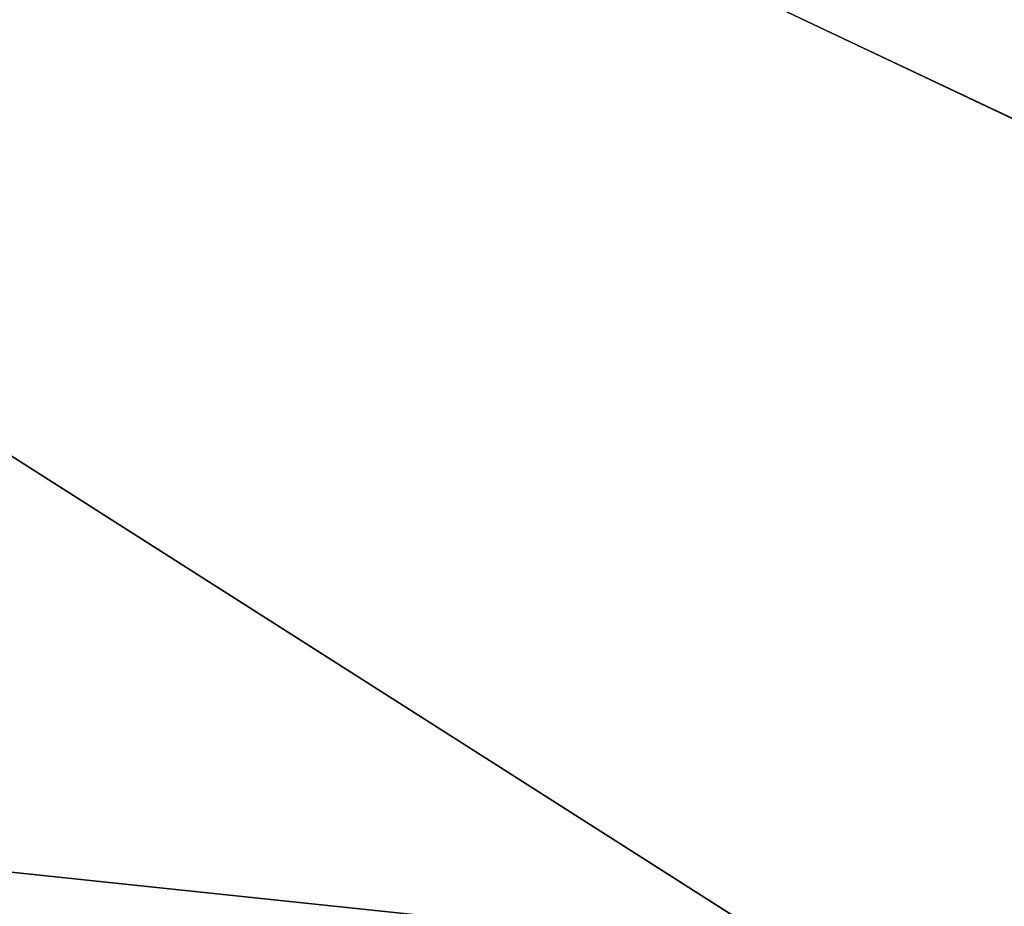
# Model space of a CAD drawing. Extents: x -328 to 319, y -334 to 306.
# Drawn here: x -60 to -28, y -275 to -246 of the extents above; entities that cross this region are included whole.
import ezdxf

# ---------------------------------------------------------------- set-up
doc = ezdxf.new("R2010")
doc.units = 0
doc.header["$MEASUREMENT"] = 0
doc.layers.get('0').update_dxf_attribs({"color": 13, "linetype": 'CONTINUOUS'})

# ---------------------------------------------------------------- blocks, each defined once
blk = doc.blocks.new('GROUP018_2')
blk.add_line((-113.633, -1210.652, 1045.254), (-597.876, -904.331, 1119.146))
mesh = blk.add_polyface()
corners = [(224.236, -1186.313, 1060.291), (-287.735, -360.037, 1020.855), (160.063, -265.101, 1029.166)]
mesh.append_faces([[corners[k] for k in face] for face in [(0, 1, 2)]])
mesh = blk.add_polyface()
corners = [(-113.633, -1210.652, 1045.254), (-597.876, -904.331, 1119.146), (-287.735, -360.037, 1020.855)]
mesh.append_faces([[corners[k] for k in face] for face in [(0, 1, 2)]])
mesh = blk.add_polyface()
corners = [(224.236, -1186.313, 1060.291), (-113.633, -1210.652, 1045.254), (-287.735, -360.037, 1020.855)]
mesh.append_faces([[corners[k] for k in face] for face in [(0, 1, 2)]])
mesh = blk.add_polyface()
corners = [(-113.633, -1210.652, 1045.254), (-487.681, -1180.3, 1075.38), (-597.876, -904.331, 1119.146)]
mesh.append_faces([[corners[k] for k in face] for face in [(0, 1, 2)]])
blk = doc.blocks.new('OBJECT007_')
for q in [(-327.724, -1031.546, 1310.645), (-355.461, -1168.335, 1288.391)]:
    blk.add_line((53.644, -1211.034, 1276.001), q)
at = {"color": 250}
mesh = blk.add_polyface(dxfattribs=at)
corners = [(53.644, -1211.034, 1276.001), (-327.724, -1031.546, 1310.645), (-355.461, -1168.335, 1288.391)]
mesh.append_faces([[corners[k] for k in face] for face in [(0, 1, 2)]], dxfattribs={"color": 250})
mesh = blk.add_polyface(dxfattribs=at)
corners = [(291.71, -1092.109, 1305.752), (-327.724, -1031.546, 1310.645), (53.644, -1211.034, 1276.001)]
mesh.append_faces([[corners[k] for k in face] for face in [(0, 1, 2)]], dxfattribs={"color": 250})
mesh = blk.add_polyface(dxfattribs=at)
corners = [(53.644, -1211.034, 1276.001), (-355.461, -1168.335, 1288.391), (-258.221, -1222.25, 1266.312)]
mesh.append_faces([[corners[k] for k in face] for face in [(0, 1, 2)]], dxfattribs={"color": 250})

msp = doc.modelspace()

# ---------------------------------------------------------------- block references
at = {"color": 250, "extrusion": (0, 0.031411, 0.999507), "xscale": 0.3935230209056786, "yscale": 0.3935230209056786, "zscale": 0.3935230209056786, "rotation": 180}
for name in ['OBJECT007_', 'GROUP018_2']:
    msp.add_blockref(name, (-28.23, -174.901, 3.251), dxfattribs=at)

doc.saveas('drawing.dxf')
